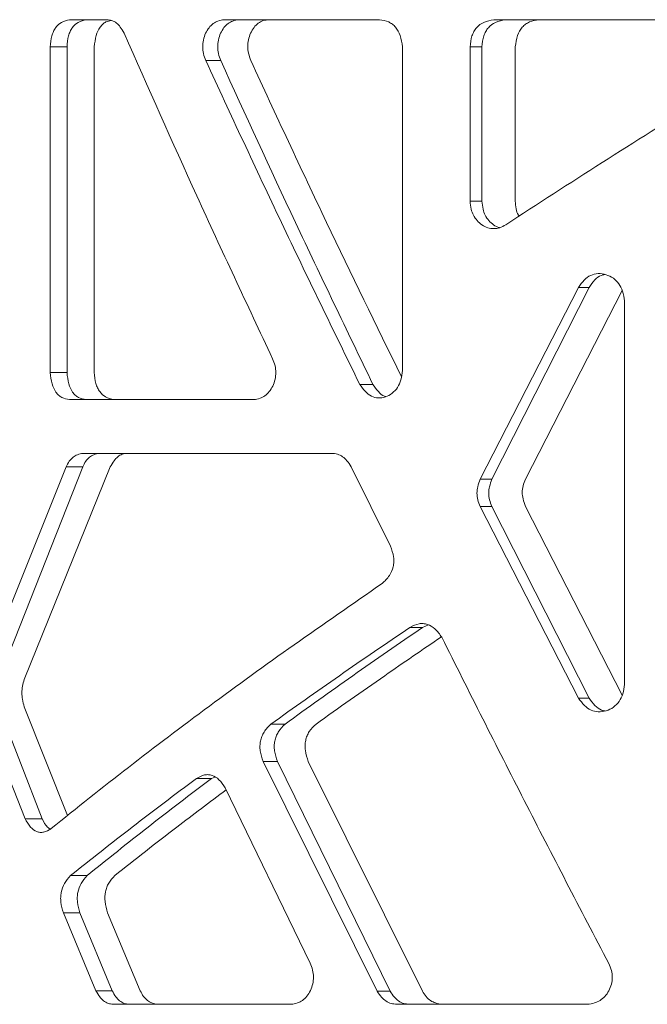
# Model space of a CAD drawing. Units: millimetres. Extents: x 53 to 9233, y 18649 to 27846.
# Drawn here: x 6449 to 6529, y 24690 to 24815 of the extents above; entities that cross this region are included whole.
import ezdxf

# ---------------------------------------------------------------- set-up
doc = ezdxf.new("R2010")
doc.units = ezdxf.units.MM

msp = doc.modelspace()

# ---------------------------------------------------------------- linework, layer by layer
at = {"color": 7, "linetype": 'Continuous', "lineweight": 5}
for p, q in [((6455.09, 24815.39), (6459.83, 24815.39)), ((6474.78, 24815.39), (6494.58, 24815.39)), ((6509.15, 24815.39), (6531.9, 24815.39)), ((6452.62, 24770.42), (6452.62, 24811.93)), ((6454.76, 24811.93), (6452.62, 24811.93)), ((6454.76, 24770.42), (6454.76, 24811.93)), ((6458.24, 24811.93), (6458.24, 24770.42)), ((6497.51, 24811.93), (6497.51, 24770.66)), ((6506.12, 24792.24), (6506.12, 24811.93)), ((6507.63, 24811.93), (6506.12, 24811.93)), ((6507.63, 24792.24), (6507.63, 24811.93)), ((6511.89, 24811.93), (6511.89, 24792.24)), ((6474.35, 24810.18), (6472.44, 24810.18)), ((6507.63, 24792.24), (6506.12, 24792.24)), ((6507.41, 24756.81), (6519.94, 24781.27)), ((6508.91, 24756.81), (6521.29, 24781.27)), ((6525.5, 24780.89), (6513.18, 24756.81)), ((6521.29, 24781.27), (6519.94, 24781.27)), ((6525.8, 24779.54), (6525.8, 24730.63)), ((6454.76, 24770.42), (6452.62, 24770.42)), ((6493.74, 24768.9), (6492.07, 24768.9)), ((6478.57, 24766.96), (6455.09, 24766.96)), ((6456.81, 24760.11), (6488.5, 24760.11)), ((6443.78, 24731.27), (6454.65, 24758.38)), ((6446.02, 24731.27), (6456.76, 24758.38)), ((6460.28, 24758.38), (6449.32, 24731.27)), ((6456.76, 24758.38), (6454.65, 24758.38)), ((6490.97, 24758.4), (6495.98, 24748.27)), ((6508.91, 24756.81), (6507.41, 24756.81)), ((6519.94, 24728.9), (6507.41, 24753.35)), ((6508.91, 24753.35), (6507.41, 24753.35)), ((6521.29, 24728.9), (6508.91, 24753.35)), ((6513.18, 24753.35), (6525.5, 24729.28)), ((6500.06, 24737.93), (6498.46, 24737.93)), ((6500.06, 24737.93), (6500.83, 24738.23)), ((6521.29, 24728.9), (6519.94, 24728.9)), ((6449.41, 24713.54), (6443.78, 24727.81)), ((6451.59, 24713.54), (6446.02, 24727.81)), ((6449.32, 24727.81), (6454.84, 24713.94)), ((6482.55, 24725.6), (6480.75, 24725.6)), ((6494.29, 24691.55), (6479.76, 24720.82)), ((6481.57, 24720.82), (6479.76, 24720.82)), ((6495.94, 24691.55), (6481.57, 24720.82)), ((6485.51, 24720.82), (6500.06, 24691.55)), ((6473.17, 24718.67), (6473.58, 24718.85)), ((6473.17, 24718.67), (6471.26, 24718.67)), ((6474.93, 24717.46), (6485.74, 24695.12)), ((6451.59, 24713.54), (6449.41, 24713.54)), ((6457.31, 24706.28), (6455.21, 24706.28)), ((6458.45, 24691.61), (6454.3, 24701.55)), ((6456.41, 24701.55), (6454.3, 24701.55)), ((6460.52, 24691.61), (6456.41, 24701.55)), ((6459.92, 24701.55), (6464.1, 24691.61)), ((6460.52, 24691.61), (6458.45, 24691.61)), ((6495.94, 24691.55), (6494.29, 24691.55)), ((6483.32, 24689.88), (6460.65, 24689.88)), ((6521.09, 24689.88), (6496.79, 24689.88))]:
    msp.add_line(p, q, dxfattribs=at)
for points, knots in [([(6452.62, 24811.93), (6452.66, 24812.41), (6452.73, 24813.09), (6453.02, 24813.89), (6453.39, 24814.55), (6454.09, 24815.17), (6454.74, 24815.31), (6455.09, 24815.39)], [0, 0, 0, 0, 0.261882, 0.378766, 0.491844, 0.725477, 1, 1, 1, 1]), ([(6454.76, 24811.93), (6454.8, 24812.41), (6454.86, 24813.09), (6455.15, 24813.89), (6455.52, 24814.55), (6456.2, 24815.17), (6456.85, 24815.31), (6457.2, 24815.39)], [0, 0, 0, 0, 0.263307, 0.380598, 0.49382, 0.726907, 1, 1, 1, 1]), ([(6459.83, 24815.39), (6460.05, 24815.37), (6460.48, 24815.32), (6461.08, 24815), (6461.6, 24814.43), (6461.88, 24813.95), (6462.03, 24813.68)], [0, 0, 0, 0, 0.250675, 0.488513, 0.719381, 1, 1, 1, 1]), ([(6472.44, 24810.18), (6472.33, 24810.47), (6472.12, 24811.02), (6472.02, 24811.93), (6472.12, 24812.83), (6472.4, 24813.67), (6472.83, 24814.39), (6473.37, 24814.94), (6474.04, 24815.26), (6474.52, 24815.35), (6474.78, 24815.39)], [0, 0, 0, 0, 0.131899, 0.253216, 0.373197, 0.501363, 0.625558, 0.744922, 0.860021, 1, 1, 1, 1]), ([(6474.35, 24810.18), (6474.24, 24810.47), (6474.03, 24811.02), (6473.93, 24811.93), (6474.03, 24812.83), (6474.31, 24813.67), (6474.73, 24814.39), (6475.26, 24814.94), (6475.92, 24815.26), (6476.4, 24815.35), (6476.66, 24815.39)], [0, 0, 0, 0, 0.132281, 0.254138, 0.374657, 0.503191, 0.627429, 0.746481, 0.860956, 1, 1, 1, 1]), ([(6480.52, 24815.39), (6480.26, 24815.37), (6479.78, 24815.32), (6479.11, 24814.97), (6478.56, 24814.42), (6478.14, 24813.68), (6477.86, 24812.84), (6477.76, 24811.97), (6477.88, 24811.06), (6478.07, 24810.49), (6478.17, 24810.18)], [0, 0, 0, 0, 0.13116, 0.252092, 0.371788, 0.499497, 0.624208, 0.744076, 0.859751, 1, 1, 1, 1]), ([(6494.58, 24815.39), (6494.98, 24815.33), (6495.56, 24815.24), (6496.23, 24814.83), (6496.79, 24814.31), (6497.32, 24813.33), (6497.44, 24812.42), (6497.51, 24811.93)], [0, 0, 0, 0, 0.263899, 0.38137, 0.494659, 0.727524, 1, 1, 1, 1]), ([(6506.12, 24811.93), (6506.17, 24812.41), (6506.25, 24813.09), (6506.6, 24813.89), (6507.06, 24814.55), (6507.92, 24815.17), (6508.71, 24815.31), (6509.15, 24815.39)], [0, 0, 0, 0, 0.261882, 0.378766, 0.491846, 0.725477, 1, 1, 1, 1]), ([(6507.63, 24811.93), (6507.68, 24812.41), (6507.76, 24813.09), (6508.11, 24813.89), (6508.56, 24814.55), (6509.41, 24815.17), (6510.19, 24815.31), (6510.62, 24815.39)], [0, 0, 0, 0, 0.263307, 0.380599, 0.493821, 0.726907, 1, 1, 1, 1]), ([(6514.91, 24815.39), (6514.5, 24815.33), (6513.89, 24815.24), (6513.19, 24814.83), (6512.62, 24814.31), (6512.08, 24813.33), (6511.96, 24812.42), (6511.89, 24811.93)], [0, 0, 0, 0, 0.262477, 0.379542, 0.492685, 0.726095, 1, 1, 1, 1]), ([(6460.38, 24815.29), (6460.16, 24815.25), (6459.78, 24815.18), (6459.31, 24814.83), (6458.84, 24814.31), (6458.4, 24813.33), (6458.29, 24812.42), (6458.24, 24811.93)], [0, 0, 0, 0, 0.189979, 0.31855, 0.442816, 0.699171, 1, 1, 1, 1]), ([(6462.03, 24813.68), (6465.1, 24806.76), (6471.22, 24792.93), (6477.71, 24779.09), (6480.96, 24772.17)], [0, 0, 0, 0, 0.5, 1, 1, 1, 1]), ([(6492.07, 24768.9), (6488.71, 24775.78), (6482, 24789.54), (6475.63, 24803.3), (6472.44, 24810.18)], [0, 0, 0, 0, 0.5, 1, 1, 1, 1]), ([(6493.74, 24768.9), (6490.43, 24775.78), (6483.79, 24789.54), (6477.49, 24803.3), (6474.35, 24810.18)], [0, 0, 0, 0, 0.5, 1, 1, 1, 1]), ([(6478.17, 24810.18), (6481.37, 24803.3), (6487.61, 24789.86), (6494.17, 24776.42), (6497.38, 24769.86)], [0, 0, 0, 0, 0.511904, 1, 1, 1, 1]), ([(6535.55, 24805.1), (6531.32, 24802.45), (6522.86, 24797.17), (6514.73, 24791.89), (6510.67, 24789.25)], [0, 0, 0, 0, 0.500001, 1, 1, 1, 1]), ([(6510.67, 24789.25), (6510.42, 24789.11), (6509.93, 24788.84), (6509.14, 24788.71), (6508.36, 24788.84), (6507.63, 24789.2), (6507, 24789.75), (6506.52, 24790.44), (6506.23, 24791.29), (6506.16, 24791.91), (6506.12, 24792.24)], [0, 0, 0, 0, 0.131489, 0.252949, 0.373214, 0.501374, 0.625749, 0.745061, 0.860247, 1, 1, 1, 1]), ([(6509.87, 24788.88), (6509.87, 24788.88), (6509.6, 24788.92), (6509.12, 24789.22), (6508.5, 24789.75), (6508.02, 24790.44), (6507.74, 24791.29), (6507.67, 24791.91), (6507.63, 24792.24)], [0, 0, 0, 0, 0.002161, 0.205132, 0.402603, 0.592593, 0.776538, 1, 1, 1, 1]), ([(6511.89, 24792.24), (6511.91, 24791.93), (6511.96, 24791.32), (6512.15, 24790.66), (6512.34, 24790.39), (6512.37, 24790.35)], [0, 0, 0, 0, 0.47687, 0.916288, 1, 1, 1, 1]), ([(6519.94, 24781.27), (6520.17, 24781.6), (6520.6, 24782.22), (6521.47, 24782.85), (6522.46, 24783.08), (6523.46, 24782.93), (6524.4, 24782.51), (6525.14, 24781.76), (6525.63, 24780.74), (6525.74, 24779.95), (6525.8, 24779.54)], [0, 0, 0, 0, 0.137412, 0.257893, 0.374359, 0.500963, 0.624488, 0.739893, 0.861012, 1, 1, 1, 1]), ([(6521.29, 24781.27), (6521.52, 24781.59), (6521.94, 24782.21), (6522.66, 24782.79), (6523.14, 24782.87), (6523.29, 24782.9)], [0, 0, 0, 0, 0.436419, 0.817776, 1, 1, 1, 1]), ([(6480.96, 24772.17), (6481.08, 24771.88), (6481.3, 24771.33), (6481.4, 24770.41), (6481.3, 24769.52), (6481, 24768.68), (6480.56, 24767.96), (6480.01, 24767.41), (6479.32, 24767.08), (6478.84, 24767), (6478.57, 24766.96)], [0, 0, 0, 0, 0.1318988, 0.2532156, 0.3731969, 0.5013633, 0.6255574, 0.7449221, 0.8600203, 1, 1, 1, 1]), ([(6455.09, 24766.96), (6454.75, 24767.02), (6454.26, 24767.1), (6453.69, 24767.51), (6453.22, 24768.04), (6452.78, 24769.01), (6452.68, 24769.92), (6452.62, 24770.42)], [0, 0, 0, 0, 0.263899, 0.381368, 0.494662, 0.727517, 1, 1, 1, 1]), ([(6457.2, 24766.96), (6456.86, 24767.02), (6456.37, 24767.1), (6455.81, 24767.51), (6455.35, 24768.04), (6454.91, 24769.02), (6454.81, 24769.92), (6454.76, 24770.42)], [0, 0, 0, 0, 0.2624731, 0.3795367, 0.4926869, 0.7260859, 1, 1, 1, 1]), ([(6458.24, 24770.42), (6458.28, 24769.94), (6458.34, 24769.25), (6458.64, 24768.45), (6459.01, 24767.8), (6459.71, 24767.18), (6460.37, 24767.03), (6460.72, 24766.96)], [0, 0, 0, 0, 0.263304, 0.380604, 0.493826, 0.72691, 1, 1, 1, 1]), ([(6497.51, 24770.66), (6497.46, 24770.26), (6497.38, 24769.5), (6496.92, 24768.48), (6496.22, 24767.72), (6495.35, 24767.26), (6494.43, 24767.12), (6493.53, 24767.35), (6492.71, 24767.97), (6492.29, 24768.58), (6492.07, 24768.9)], [0, 0, 0, 0, 0.1324061, 0.2528977, 0.3745589, 0.4996095, 0.6230665, 0.7389032, 0.8606124, 1, 1, 1, 1]), ([(6495.41, 24767.35), (6495.34, 24767.37), (6494.98, 24767.45), (6494.38, 24767.99), (6493.96, 24768.58), (6493.74, 24768.9)], [0, 0, 0, 0, 0.0920878, 0.5145977, 1, 1, 1, 1]), ([(6454.65, 24758.38), (6454.77, 24758.63), (6455.01, 24759.12), (6455.51, 24759.66), (6456.12, 24759.98), (6456.56, 24760.07), (6456.81, 24760.11)], [0, 0, 0, 0, 0.250974, 0.488424, 0.719285, 1, 1, 1, 1]), ([(6456.76, 24758.38), (6456.88, 24758.63), (6457.12, 24759.12), (6457.61, 24759.66), (6458.22, 24759.98), (6458.65, 24760.07), (6458.89, 24760.11)], [0, 0, 0, 0, 0.251981, 0.489676, 0.720134, 1, 1, 1, 1]), ([(6462.45, 24760.11), (6462.23, 24760.09), (6461.81, 24760.04), (6461.21, 24759.71), (6460.7, 24759.14), (6460.43, 24758.65), (6460.28, 24758.38)], [0, 0, 0, 0, 0.250459, 0.487431, 0.718739, 1, 1, 1, 1]), ([(6488.5, 24760.11), (6488.74, 24760.09), (6489.22, 24760.04), (6489.9, 24759.72), (6490.49, 24759.15), (6490.8, 24758.67), (6490.97, 24758.4)], [0, 0, 0, 0, 0.250676, 0.488513, 0.719382, 1, 1, 1, 1]), ([(6507.41, 24753.35), (6507.3, 24753.63), (6507.08, 24754.16), (6506.97, 24755.03), (6507.09, 24755.93), (6507.3, 24756.5), (6507.41, 24756.81)], [0, 0, 0, 0, 0.251313, 0.488567, 0.719457, 1, 1, 1, 1]), ([(6508.91, 24753.35), (6508.79, 24753.63), (6508.58, 24754.16), (6508.47, 24755.03), (6508.59, 24755.93), (6508.8, 24756.5), (6508.91, 24756.81)], [0, 0, 0, 0, 0.251114, 0.4885345, 0.7195827, 1, 1, 1, 1]), ([(6513.18, 24756.81), (6513.07, 24756.54), (6512.84, 24756.01), (6512.74, 24755.14), (6512.86, 24754.24), (6513.07, 24753.67), (6513.18, 24753.35)], [0, 0, 0, 0, 0.25113, 0.488534, 0.719583, 1, 1, 1, 1]), ([(6495.98, 24748.27), (6496.14, 24747.82), (6496.38, 24747.18), (6496.42, 24746.28), (6496.31, 24745.44), (6495.86, 24744.41), (6495.25, 24743.83), (6494.92, 24743.52)], [0, 0, 0, 0, 0.263161, 0.380162, 0.493072, 0.725949, 1, 1, 1, 1]), ([(6494.92, 24743.52), (6491.15, 24740.91), (6483.61, 24735.7), (6472.85, 24727.89), (6462.48, 24720.08), (6455.98, 24714.88), (6452.74, 24712.27)], [0, 0, 0, 0, 0.25, 0.5, 0.75, 1, 1, 1, 1]), ([(6480.75, 24725.6), (6483.64, 24727.66), (6489.41, 24731.77), (6495.45, 24735.88), (6498.46, 24737.93)], [0, 0, 0, 0, 0.500001, 1, 1, 1, 1]), ([(6482.55, 24725.6), (6485.41, 24727.66), (6491.12, 24731.77), (6497.08, 24735.88), (6500.06, 24737.93)], [0, 0, 0, 0, 0.500001, 1, 1, 1, 1]), ([(6498.46, 24737.93), (6498.84, 24738.12), (6499.39, 24738.39), (6500.16, 24738.43), (6500.87, 24738.3), (6501.75, 24737.77), (6502.25, 24737.05), (6502.52, 24736.66)], [0, 0, 0, 0, 0.263147, 0.380546, 0.49393, 0.727224, 1, 1, 1, 1]), ([(6502.48, 24736.72), (6500.05, 24735.07), (6494.61, 24731.36), (6489.39, 24727.66), (6486.5, 24725.6)], [0, 0, 0, 0, 0.445598, 1, 1, 1, 1]), ([(6502.52, 24736.66), (6506, 24729.73), (6512.96, 24715.87), (6520.19, 24702), (6523.81, 24695.07)], [0, 0, 0, 0, 0.5000005, 1, 1, 1, 1]), ([(6449.32, 24731.27), (6449.23, 24731), (6449.06, 24730.47), (6448.98, 24729.59), (6449.08, 24728.69), (6449.23, 24728.12), (6449.32, 24727.81)], [0, 0, 0, 0, 0.2511278, 0.4885293, 0.7195937, 1, 1, 1, 1]), ([(6525.8, 24730.63), (6525.75, 24730.23), (6525.66, 24729.47), (6525.16, 24728.45), (6524.41, 24727.69), (6523.48, 24727.24), (6522.48, 24727.1), (6521.51, 24727.33), (6520.63, 24727.96), (6520.18, 24728.57), (6519.94, 24728.9)], [0, 0, 0, 0, 0.132616, 0.253041, 0.374509, 0.499557, 0.623106, 0.738914, 0.860579, 1, 1, 1, 1]), ([(6523.33, 24727.27), (6523.18, 24727.3), (6522.7, 24727.39), (6521.97, 24727.97), (6521.53, 24728.58), (6521.29, 24728.9)], [0, 0, 0, 0, 0.183483, 0.563332, 1, 1, 1, 1]), ([(6479.76, 24720.82), (6479.6, 24721.26), (6479.37, 24721.91), (6479.33, 24722.82), (6479.4, 24723.44), (6479.58, 24724.04), (6479.98, 24724.83), (6480.43, 24725.29), (6480.75, 24725.6)], [0, 0, 0, 0, 0.263618, 0.380524, 0.493191, 0.606824, 0.726536, 1, 1, 1, 1]), ([(6481.57, 24720.82), (6481.42, 24721.26), (6481.2, 24721.91), (6481.15, 24722.82), (6481.22, 24723.44), (6481.4, 24724.04), (6481.79, 24724.83), (6482.24, 24725.29), (6482.55, 24725.6)], [0, 0, 0, 0, 0.263981, 0.381189, 0.494126, 0.607892, 0.727519, 1, 1, 1, 1]), ([(6486.5, 24725.6), (6486.18, 24725.3), (6485.73, 24724.88), (6485.34, 24724.11), (6485.16, 24723.52), (6485.09, 24722.88), (6485.13, 24721.95), (6485.35, 24721.28), (6485.51, 24720.82)], [0, 0, 0, 0, 0.263577, 0.380673, 0.493571, 0.607377, 0.727119, 1, 1, 1, 1]), ([(6471.26, 24718.67), (6471.59, 24718.86), (6472.08, 24719.12), (6472.77, 24719.17), (6473.41, 24719.05), (6474.22, 24718.54), (6474.68, 24717.84), (6474.93, 24717.46)], [0, 0, 0, 0, 0.261914, 0.379215, 0.492769, 0.726788, 1, 1, 1, 1]), ([(6455.21, 24706.28), (6457.8, 24708.34), (6463, 24712.47), (6468.51, 24716.61), (6471.26, 24718.67)], [0, 0, 0, 0, 0.4999992, 1, 1, 1, 1]), ([(6457.31, 24706.28), (6459.88, 24708.34), (6465.02, 24712.47), (6470.45, 24716.61), (6473.17, 24718.67)], [0, 0, 0, 0, 0.499999, 1, 1, 1, 1]), ([(6475.05, 24717.21), (6472.93, 24715.63), (6468.06, 24711.99), (6463.45, 24708.34), (6460.84, 24706.28)], [0, 0, 0, 0, 0.433361, 1, 1, 1, 1]), ([(6452.74, 24712.27), (6452.42, 24712.09), (6451.97, 24711.82), (6451.34, 24711.77), (6450.75, 24711.9), (6450.04, 24712.43), (6449.63, 24713.15), (6449.41, 24713.54)], [0, 0, 0, 0, 0.263145, 0.380543, 0.493929, 0.727218, 1, 1, 1, 1]), ([(6452.7, 24712.16), (6452.55, 24712.25), (6452.1, 24712.54), (6451.79, 24713.13), (6451.59, 24713.54)], [0, 0, 0, 0, 0.30969, 1, 1, 1, 1]), ([(6454.3, 24701.55), (6454.17, 24701.99), (6453.97, 24702.63), (6453.94, 24703.53), (6454.03, 24704.36), (6454.42, 24705.39), (6454.93, 24705.96), (6455.21, 24706.28)], [0, 0, 0, 0, 0.2626661, 0.3796365, 0.4926276, 0.7258114, 1, 1, 1, 1]), ([(6456.41, 24701.55), (6456.28, 24701.99), (6456.09, 24702.63), (6456.06, 24703.53), (6456.15, 24704.36), (6456.53, 24705.39), (6457.04, 24705.96), (6457.31, 24706.28)], [0, 0, 0, 0, 0.26305, 0.380323, 0.493578, 0.726808, 1, 1, 1, 1]), ([(6460.84, 24706.28), (6460.56, 24705.99), (6460.16, 24705.57), (6459.81, 24704.81), (6459.59, 24704.03), (6459.56, 24702.87), (6459.8, 24702.01), (6459.92, 24701.55)], [0, 0, 0, 0, 0.262643, 0.379797, 0.493018, 0.726399, 1, 1, 1, 1]), ([(6485.74, 24695.12), (6485.86, 24694.83), (6486.08, 24694.28), (6486.2, 24693.36), (6486.1, 24692.46), (6485.8, 24691.62), (6485.35, 24690.89), (6484.79, 24690.33), (6484.09, 24690), (6483.59, 24689.92), (6483.32, 24689.88)], [0, 0, 0, 0, 0.132212, 0.253604, 0.373438, 0.501295, 0.625476, 0.744932, 0.8601, 1, 1, 1, 1]), ([(6523.81, 24695.07), (6523.93, 24694.78), (6524.18, 24694.23), (6524.29, 24693.32), (6524.17, 24692.42), (6523.84, 24691.59), (6523.34, 24690.87), (6522.71, 24690.33), (6521.94, 24690), (6521.39, 24689.92), (6521.09, 24689.88)], [0, 0, 0, 0, 0.131682, 0.252953, 0.373036, 0.501414, 0.625609, 0.744914, 0.859969, 1, 1, 1, 1]), ([(6460.65, 24689.88), (6460.43, 24689.9), (6460, 24689.95), (6459.4, 24690.28), (6458.88, 24690.85), (6458.6, 24691.34), (6458.45, 24691.61)], [0, 0, 0, 0, 0.251231, 0.488643, 0.719702, 1, 1, 1, 1]), ([(6462.69, 24689.88), (6462.47, 24689.9), (6462.04, 24689.95), (6461.45, 24690.28), (6460.94, 24690.85), (6460.66, 24691.34), (6460.52, 24691.61)], [0, 0, 0, 0, 0.250428, 0.487424, 0.718733, 1, 1, 1, 1]), ([(6464.1, 24691.61), (6464.23, 24691.36), (6464.48, 24690.87), (6464.99, 24690.33), (6465.62, 24690), (6466.07, 24689.92), (6466.32, 24689.88)], [0, 0, 0, 0, 0.251997, 0.489682, 0.720147, 1, 1, 1, 1]), ([(6496.79, 24689.88), (6496.54, 24689.9), (6496.06, 24689.94), (6495.38, 24690.26), (6494.78, 24690.81), (6494.46, 24691.29), (6494.29, 24691.55)], [0, 0, 0, 0, 0.249882, 0.488317, 0.71892, 1, 1, 1, 1]), ([(6498.41, 24689.88), (6498.17, 24689.9), (6497.68, 24689.94), (6497.01, 24690.26), (6496.42, 24690.82), (6496.11, 24691.29), (6495.94, 24691.55)], [0, 0, 0, 0, 0.249106, 0.487135, 0.717974, 1, 1, 1, 1]), ([(6500.06, 24691.55), (6500.2, 24691.31), (6500.49, 24690.84), (6501.07, 24690.31), (6501.78, 24690), (6502.29, 24689.92), (6502.57, 24689.88)], [0, 0, 0, 0, 0.250667, 0.489347, 0.719383, 1, 1, 1, 1])]:
    msp.add_open_spline(points, degree=3, knots=knots, dxfattribs=at)

doc.saveas('drawing.dxf')
